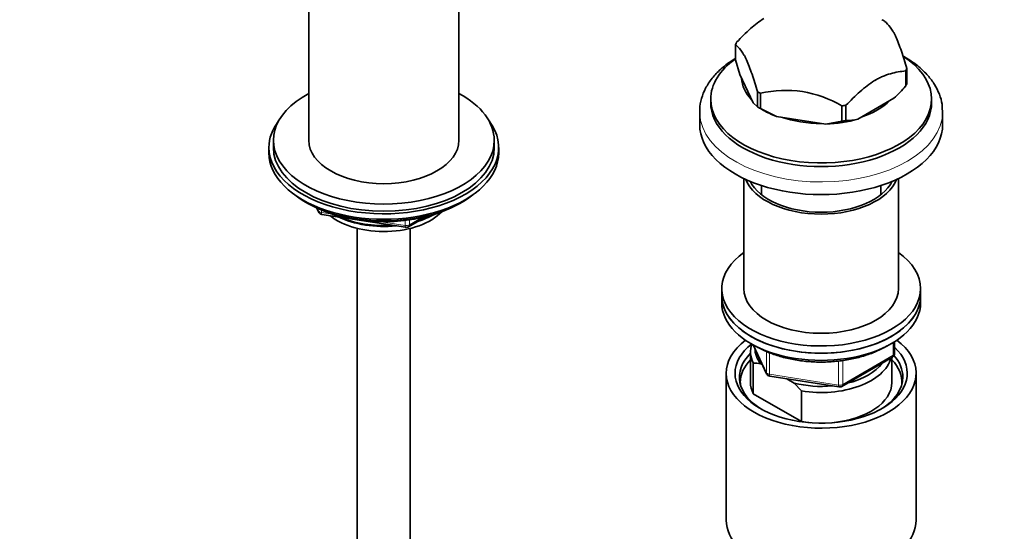
# Model space of a CAD drawing. Units: millimetres. Extents: x 0 to 2448, y 0 to 2737.
# Drawn here: x 497 to 720, y 691 to 807 of the extents above; entities that cross this region are included whole.
import ezdxf
from ezdxf import colors
from ezdxf.entities.mleader import LeaderData, LeaderLine
from ezdxf.math import Vec2, Vec3

# ---------------------------------------------------------------- set-up
doc = ezdxf.new("R2010")
doc.units = ezdxf.units.MM
doc.layers.add('DV5_Défaut', color=7, linetype='Continuous')
doc.layers.add('Défaut', color=7, linetype='Continuous')

# ---------------------------------------------------------------- blocks, each defined once
blk = doc.blocks.new('_DOT')
at = {"color": 0}
blk.add_line((0, 0), (-1, 0), dxfattribs=at)
at = {"color": 0, "const_width": 0.333}
blk.add_lwpolyline([(-0.1665, 0, 1), (0.1665, 0, 1)], format="xyb", close=True, dxfattribs=at)
blk = doc.blocks.new('SE4')
at = {"layer": 'DV5_Défaut', "color": 7, "linetype": 'Continuous', "lineweight": 35}
for p, q in [((562.44, 826), (562.44, 779.52)), ((596.44, 779.52), (596.44, 826)), ((659.06, 797.75), (659.06, 801.2)), ((659.06, 797.74), (659.06, 797.75)), ((660.03, 794.42), (659.06, 797.74)), ((697.81, 795.77), (697.81, 792.32)), ((663.03, 787.97), (660.03, 794.42)), ((697.57, 791.79), (697.57, 795.24)), ((697.56, 791.79), (697.57, 791.79)), ((664, 790.54), (664, 787.09)), ((664.68, 790.15), (664.68, 786.7)), ((686.72, 784.3), (694.9, 789.03)), ((653.44, 788.83), (653.44, 788.01)), ((664, 787.1), (663.03, 787.97)), ((664, 787.09), (664, 787.1)), ((683.13, 783.85), (683.13, 787.3)), ((684.05, 787.44), (684.05, 783.99)), ((703.44, 788.01), (703.44, 788.83)), ((650.94, 785.97), (650.94, 783.11)), ((664.68, 786.7), (664.69, 786.7)), ((664.68, 786.7), (665.4, 786.29)), ((664.69, 786.7), (668.31, 784.92)), ((668.31, 784.92), (679.5, 783.19)), ((705.94, 783.11), (705.94, 785.97)), ((679.5, 783.19), (683.12, 783.85)), ((683.12, 783.85), (683.13, 783.85)), ((684.05, 783.99), (684.06, 784)), ((553.44, 777.89), (553.44, 776.66)), ((554.44, 779.52), (554.44, 777.89)), ((604.44, 777.89), (604.44, 779.52)), ((605.44, 776.66), (605.44, 777.89)), ((660.94, 770.87), (660.94, 745.96)), ((664.94, 769.28), (664.94, 767.18)), ((691.94, 767.18), (691.94, 769.28)), ((695.94, 745.96), (695.94, 770.87)), ((561.76, 765.52), (562.36, 765.17)), ((596.52, 765.17), (597.12, 765.52)), ((564.26, 764.19), (564.65, 763.33)), ((565.41, 762.76), (584.37, 759.83)), ((585.02, 759.95), (588.93, 762.21)), ((573.44, 759.58), (573.44, 212.38)), ((585.44, 212.38), (585.44, 759.58)), ((655.94, 745.96), (655.94, 744.33)), ((700.94, 744.33), (700.94, 745.96)), ((655.94, 744.33), (655.94, 742.7)), ((700.94, 742.7), (700.94, 744.33)), ((695.05, 731.3), (695.05, 733.94)), ((662.44, 731.68), (662.44, 724.74)), ((663.08, 733.21), (666.1, 726.7)), ((663.06, 729.12), (663.06, 722.18)), ((665.15, 728.73), (664.73, 728.98)), ((683.12, 723.84), (694.55, 730.44)), ((694.44, 724.74), (694.44, 730.37)), ((656.94, 726.78), (656.94, 693.57)), ((699.94, 693.57), (699.94, 726.78)), ((666.85, 726.13), (682.47, 723.71)), ((672.34, 724.58), (670.68, 725.54)), ((674.01, 722.8), (672.34, 724.58)), ((663.06, 722.18), (674.01, 715.86)), ((674.01, 715.86), (674.01, 722.8))]:
    blk.add_line(p, q, dxfattribs=at)
at = {"layer": 'DV5_Défaut', "color": 7, "linetype": 'Continuous', "lineweight": 18}
for p, q in [((564.34, 764.15), (564.59, 763.6)), ((564.59, 763.6), (564.59, 764.03)), ((565.3, 763.73), (565.3, 763.19)), ((565.3, 763.19), (567.83, 762.8)), ((578.9, 761.09), (584.26, 760.26)), ((584.26, 760.26), (584.26, 761.37)), ((585.23, 760.41), (587.95, 761.98)), ((585.23, 761.49), (585.23, 760.41)), ((694.76, 730.89), (694.76, 733.76)), ((663.17, 733.16), (666.04, 726.97)), ((666.04, 726.97), (666.04, 731.77)), ((666.75, 731.48), (666.75, 726.56)), ((682.36, 724.14), (682.36, 729.59)), ((683.33, 724.29), (694.76, 730.89)), ((683.33, 729.68), (683.33, 724.29)), ((666.75, 726.56), (682.36, 724.14))]:
    blk.add_line(p, q, dxfattribs=at)
at = {"layer": 'DV5_Défaut', "color": 7, "linetype": 'Continuous', "lineweight": 35}
for centre, radius, start, end in [((666.1, 819.41), 41.87, 313.471, 318.71), ((670.39, 766), 24.82, 59.1048, 103.3072), ((683.75, 798.26), 14.27, 271.2391, 281.982), ((565.56, 763.75), 1, 204.8961, 261.206), ((584.52, 760.82), 1, 261.206, 300), ((694.05, 731.3), 1, 300, 0), ((662.87, 717.44), 11.68, 80.8446, 89.0703), ((667, 727.12), 1, 204.8961, 261.206), ((682.62, 724.7), 1, 261.206, 300)]:
    blk.add_arc(centre, radius, start, end, dxfattribs=at)
for centre, major_axis, start_param, end_param in [((678.44, 798.48), (19.94, 0), 0.761552, 0.809245), ((678.44, 798.48), (-19.94, 0), -0.285646, -0.237953), ((678.44, 788.83), (-25, 0), 0, 3.873172), ((678.44, 788.83), (-25, 0), 5.599207, 6.283185), ((678.44, 798.48), (19.94, 0), -0.285646, -0.237953), ((678.44, 793.73), (-18, 0), 0.017011, 0.506587), ((678.44, 795.04), (19.94, 0), -0.285646, -0.237953), ((579.44, 779.52), (25, 0), 2.318559, 6.283185), ((579.44, 779.52), (25, 0), 0, 0.823034), ((678.44, 798.48), (-19.94, 0), 0.761552, 0.809245), ((678.44, 788.01), (-25, 0), 0, 3.141593), ((678.44, 795.04), (-19.94, 0), 0.761552, 0.809245), ((678.44, 798.48), (19.94, 0), -1.332843, -1.285151), ((678.44, 793.73), (-18, 0), 2.097273, 2.615116), ((678.44, 785.97), (-27.5, 0), 0, 0.023134), ((678.44, 793.81), (-18.43, 0), 0.785398, 0.989507), ((678.44, 793.73), (-18, 0), 1.042249, 1.575745), ((678.44, 785.97), (-27.5, 0), 3.141593, 3.16523), ((579.44, 777.89), (-26, 0), 5.870417, 6.283185), ((579.44, 777.89), (-26, 0), 0, 3.554361), ((678.44, 783.11), (-27.5, 0), 0, 3.141593), ((678.44, 793.81), (18.43, 0), 4.77008, 5.178297), ((678.44, 795.04), (19.94, 0), -1.332843, -1.285151), ((579.44, 777.89), (25, 0), 3.141593, 6.283185), ((579.44, 779.52), (17, 0), 3.141593, 6.283185), ((579.44, 776.66), (-26, 0), 0, 3.141593), ((678.44, 772.91), (17.5, 0), 3.365697, 6.059081), ((678.44, 772.91), (16.75, 0), 3.420765, 6.004013), ((579.44, 775.72), (25, 0), 3.775682, 5.649096), ((579.44, 775.03), (24.15, 0), 3.926991, 5.497787), ((579.44, 767.52), (-15, 0), 0.62119, 2.635751), ((579.44, 769.32), (-16.09, 0), 2.064788, 2.356194), ((579.44, 770.06), (-17, 0), -4.21046, -3.991984), ((579.44, 769.32), (-16.09, 0), 0.87413, 1.743864), ((579.44, 770.06), (-17, 0), 0.936521, 1.681473), ((678.44, 745.96), (22.5, 0), 2.461919, 6.283185), ((678.44, 745.96), (22.5, 0), 0, 0.679674), ((678.44, 745.96), (17.5, 0), 3.141593, 6.283185), ((678.44, 744.33), (-22.5, 0), 0, 3.141593), ((678.44, 744.33), (22.5, 0), 3.141593, 6.283185), ((678.44, 742.7), (-22.5, 0), 0, 3.141593), ((678.44, 726.78), (-21.5, 0), 5.634393, 6.283185), ((678.44, 726.78), (-21.5, 0), 0, 3.790385), ((678.44, 726.78), (-19.5, 0), 5.648365, 6.283185), ((678.44, 731.68), (16, 0), 2.947956, 3.42163), ((678.44, 725.96), (18.5, 0), 2.615677, 3.900316), ((678.44, 726.78), (-19.5, 0), 0, 3.6925), ((678.44, 732.49), (15, 0), 3.148629, 3.559783), ((678.44, 724.74), (-18.3, 0), 5.776416, 6.283185), ((678.44, 731.68), (-16, 0), 1.290759, 2.987702), ((678.44, 732.49), (-15, 0), 1.973373, 2.739016), ((678.44, 724.74), (-18.3, 0), 3.104748, 3.648362), ((678.44, 725.96), (18.5, 0), 0, 0.471098), ((678.44, 724.74), (-18.3, 0), 0, 0.036845), ((678.44, 724.74), (16, 0), 3.141593, 3.42163), ((678.44, 732.49), (-15, 0), 1.152606, 1.73749), ((678.44, 724.74), (-16, 0), 1.727547, 3.141593), ((678.44, 725.96), (18.5, 0), 5.524462, 6.283185), ((678.44, 724.74), (-16, 0), 1.290759, 1.414046), ((678.44, 693.57), (-21.5, 0), 0, 3.141593)]:
    blk.add_ellipse(centre, major_axis=major_axis, ratio=0.57735, start_param=start_param, end_param=end_param, dxfattribs=at)
at = {"layer": 'DV5_Défaut', "color": 7, "linetype": 'Continuous', "lineweight": 18}
for centre, major_axis, ratio, start_param, end_param in [((678.44, 785.97), (-27.5, 0), 0.57735, 0.023134, 3.141593), ((565.56, 763.75), (-1, 0), 0.57735, 0.261799, 1.308997), ((565.56, 763.75), (0.907, 0.421), 0.788675, 2.790713, 3.141593), ((565.56, 763.75), (0.153, 0.988), 0.211325, 2.202711, 3.141593), ((584.52, 760.82), (-1, 0), 0.57735, 1.308997, 2.356194), ((584.52, 760.82), (0.153, 0.988), 0.211325, 2.202711, 3.141593), ((584.52, 760.82), (-0.5, 0.866), 0.57735, 3.141593, 3.926991), ((694.05, 731.3), (-1, 0), 0.57735, 2.356194, 3.141593), ((694.05, 731.3), (-0.5, 0.866), 0.57735, 3.141593, 3.926991), ((667, 727.12), (-1, 0), 0.57735, 0.261799, 1.308997), ((667, 727.12), (0.907, 0.421), 0.788675, 2.790713, 3.141593), ((667, 727.12), (0.153, 0.988), 0.211325, 2.202711, 3.141593), ((682.62, 724.7), (-1, 0), 0.57735, 1.308997, 2.356194), ((682.62, 724.7), (0.153, 0.988), 0.211325, 2.202711, 3.141593), ((682.62, 724.7), (-0.5, 0.866), 0.57735, 3.141593, 3.926991)]:
    blk.add_ellipse(centre, major_axis=major_axis, ratio=ratio, start_param=start_param, end_param=end_param, dxfattribs=at)
at = {"layer": 'DV5_Défaut', "color": 7, "linetype": 'Continuous', "lineweight": 35}
for points, knots in [([(665.43, 807.1), (664.42, 806.46), (663.44, 805.68), (661.4, 803.86), (660.35, 802.8), (659.3, 801.73)], [0, 0, 0, 0, 0.4743179, 0.4743179, 1, 1, 1, 1]), ([(692.87, 806.43), (693.26, 806.06), (693.66, 805.66), (694.28, 804.85), (694.49, 804.55), (694.8, 804.01), (694.91, 803.81), (695.13, 803.4), (695.23, 803.19), (695.55, 802.5), (695.76, 801.99), (696.18, 800.9), (696.39, 800.31), (696.8, 799.07), (697.01, 798.43), (697.41, 797.12), (697.61, 796.45), (697.81, 795.77)], [0, 0, 0, 0, 0.25, 0.25, 0.375, 0.375, 0.4375, 0.4375, 0.5, 0.5, 0.625, 0.625, 0.75, 0.75, 0.875, 0.875, 1, 1, 1, 1]), ([(659.06, 801.2), (659.46, 800.83), (659.86, 800.43), (660.47, 799.62), (660.68, 799.32), (661, 798.78), (661.1, 798.58), (661.32, 798.17), (661.43, 797.96), (661.74, 797.27), (661.95, 796.76), (662.37, 795.67), (662.58, 795.08), (663, 793.84), (663.2, 793.2), (663.6, 791.89), (663.8, 791.22), (664, 790.54)], [0, 0, 0, 0, 0.25, 0.25, 0.375, 0.375, 0.4375, 0.4375, 0.5, 0.5, 0.625, 0.625, 0.75, 0.75, 0.875, 0.875, 1, 1, 1, 1]), ([(659.02, 798.05), (658.7, 797.86), (657.51, 797.1), (655.64, 795.65), (653.69, 793.59), (652.21, 791.35), (651.29, 789.02), (650.89, 787), (650.97, 785.92), (651.01, 785.54)], [0, 0, 0, 0, 0.06299, 0.239857, 0.416386, 0.590935, 0.761575, 0.927428, 1, 1, 1, 1]), ([(705.86, 786.41), (705.86, 786.88), (705.83, 788), (705.25, 789.99), (704.18, 792.17), (702.62, 794.24), (700.63, 796.17), (698.68, 797.57), (697.4, 798.33), (697, 798.55)], [0, 0, 0, 0, 0.088136, 0.25023, 0.413441, 0.580066, 0.750784, 0.924731, 1, 1, 1, 1]), ([(697.57, 795.24), (696.43, 795.1), (695.29, 794.92), (693.53, 794.43), (692.94, 794.22), (692.03, 793.83), (691.72, 793.69), (691.25, 793.44), (691.09, 793.36), (690.9, 793.25), (690.86, 793.23), (690.8, 793.19), (690.78, 793.18), (690.75, 793.16), (690.66, 793.11), (690.57, 793.06), (689.38, 792.34), (688.3, 791.48), (686.15, 789.57), (685.1, 788.51), (684.05, 787.44)], [0, 0, 0, 0, 0.25, 0.25, 0.375, 0.375, 0.4375, 0.4375, 0.46875, 0.46875, 0.476563, 0.476563, 0.480469, 0.480469, 0.484375, 0.5, 0.5, 0.75, 0.75, 1, 1, 1, 1]), ([(663.79, 732.85), (664.26, 732.59), (665.4, 731.97), (667.72, 731.01), (670.64, 730.17), (673.77, 729.59), (677, 729.31), (680.27, 729.33), (683.49, 729.65), (686.59, 730.25), (689.5, 731.14), (691.73, 732.1), (692.96, 732.77), (693.36, 733.02)], [0, 0, 0, 0, 0.0525969, 0.1521802, 0.2516888, 0.3510689, 0.4503537, 0.5496011, 0.6488767, 0.7482291, 0.8477302, 0.9474471, 1, 1, 1, 1])]:
    blk.add_open_spline(points, degree=3, knots=knots, dxfattribs=at)

msp = doc.modelspace()

# ---------------------------------------------------------------- block references
at = {"layer": 'Défaut'}
msp.add_blockref('SE4', (0, 0), dxfattribs=at)

# ---------------------------------------------------------------- leaders
at = {"layer": 'Défaut', "color": 7, "linetype": 'Continuous', "lineweight": 18}
ml = msp.add_multileader_mtext('Standard', dxfattribs=at)
ml.set_content('{\\pxsm0.9;\\fSolid Edge ISO|b1||i0||c0|p34;\\W1.;28/09/2022\\P}', color=256)
ml.set_leader_properties()
ml.set_arrow_properties(name='DOT')
ml.build(insert=Vec2(0, 0))
ml.multileader.update_dxf_attribs({"leader_type": 0, "dogleg_length": 0, "arrow_head_size": 12})
ctx = ml.context
ctx.base_point, ctx.char_height, ctx.arrow_head_size, ctx.landing_gap_size = Vec3(2360.47, 2729.75), 12, 12, 4.2
notes = []
notes.append((ctx, [(0, (0, 0, 0), (0, 0), (1, 0), 1, [])]))
ctx.mtext.insert = Vec3(2362.47, 2735.87)
for ctx, leaders in notes:
    for number, flags, end, landing, length, lines in leaders:
        leader = LeaderData()
        leader.index, (leader.has_last_leader_line, leader.has_dogleg_vector, leader.attachment_direction) = number, flags
        leader.last_leader_point, leader.dogleg_vector, leader.dogleg_length = Vec3(end), Vec3(landing), length
        for number, points, colour, breaks in lines:
            line = LeaderLine()
            line.index, line.vertices, line.color, line.breaks = number, Vec3.list(points), colors.encode_raw_color(colour), breaks
            leader.lines.append(line)
        ctx.leaders.append(leader)

doc.saveas('drawing.dxf')
